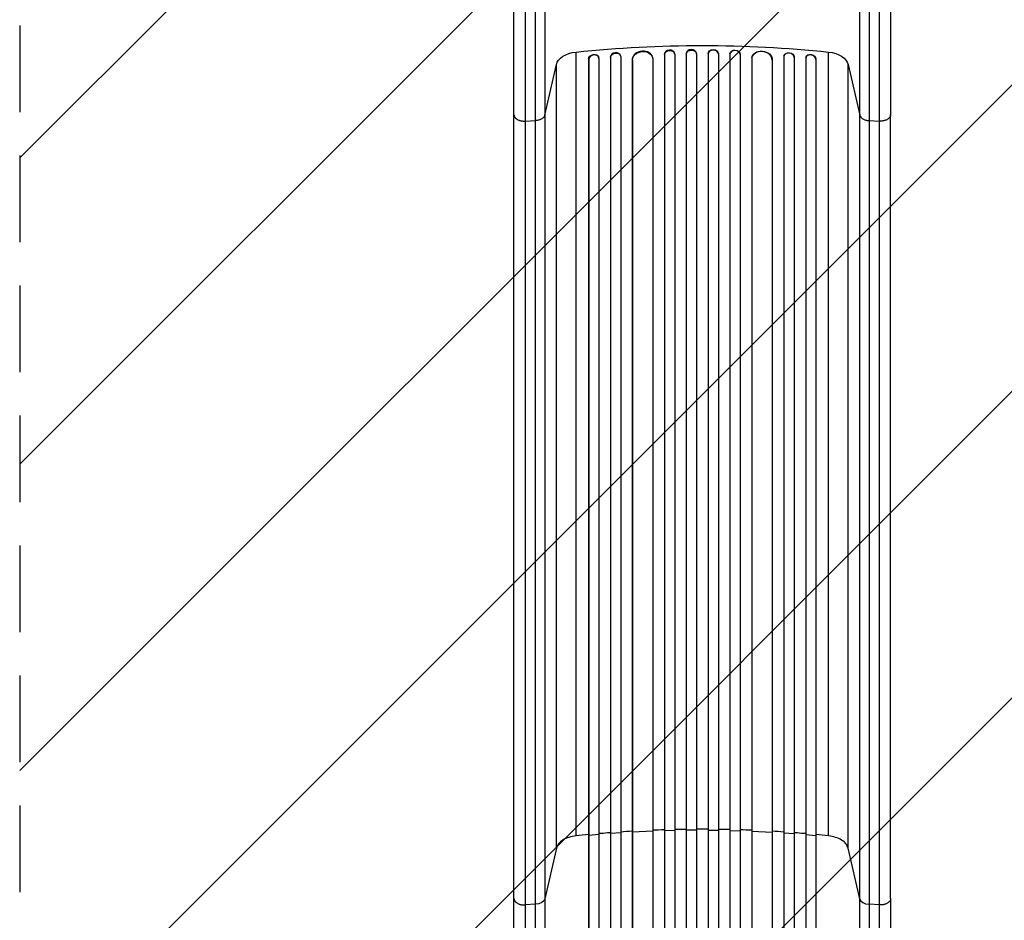
# Model space of a CAD drawing. Units: millimetres. Extents: x -2956 to 4480, y -5148 to 4355.
# Drawn here: x 1546 to 2989, y -2265 to -945 of the extents above; entities that cross this region are included whole.
import ezdxf

# ---------------------------------------------------------------- set-up
doc = ezdxf.new("R2010")
doc.units = ezdxf.units.MM
doc.header["$LTSCALE"] = 20
doc.linetypes.add('HIDDEN', pattern=[9.525, 6.35, -3.175])
for name, color, linetype in [('2d', 230, 'Continuous'), ('EN-Free_Space', 10, 'HIDDEN'), ('EN-Free_Space_Hatch', 10, 'Continuous')]:
    doc.layers.add(name, color=color, linetype=linetype)

msp = doc.modelspace()

# ---------------------------------------------------------------- hatches: boundary and pattern name
at = {"layer": 'EN-Free_Space_Hatch'}
h = msp.add_hatch(dxfattribs=at)
h.set_pattern_fill('ANSI31', color=256, scale=100, angle=180, style=0)
edge = h.paths.add_edge_path()
edge.add_arc((2546.5, -810.1), 1000, 90, 180)
edge.add_line((1546.5, -810.1), (1546.5, -3173.1))
edge.add_arc((2505.1, -3190.2), 958.7, 178.9748, 272.4756)
edge.add_arc((2588, -3190.2), 958.7, 267.5244, 361.0252)
edge.add_line((3546.5, -3173.1), (3546.5, -810.1))
edge.add_arc((2546.5, -810.1), 1000, 0, 90)

# ---------------------------------------------------------------- linework, layer by layer
at = {"layer": '2d'}
for p, q in [((2361.5, -2141.2), (2361.5, -992.7)), ((2505.9, -995.7), (2505.9, -995.1)), ((2522.9, -995.1), (2523, -995.7)), ((2522.9, -995.1), (2522.9, -995.1)), ((2522.9, -995.1), (2523, -995.7)), ((2522.9, -995.1), (2522.9, -2914.9)), ((2538, -995.5), (2537.9, -994.8)), ((2538, -995.5), (2538, -2915)), ((2555, -994.8), (2555, -995.5)), ((2555, -995.5), (2555, -2915)), ((2570, -995.1), (2570, -995.7)), ((2570, -995.1), (2570, -995.7)), ((2570, -995.1), (2570, -995.1)), ((2570, -995.1), (2570, -2914.9)), ((2587, -995.1), (2587, -995.7)), ((2731.5, -2141.2), (2731.5, -992.7)), ((2379.8, -1002.8), (2380, -1003.4)), ((2379.8, -1002.8), (2379.8, -1002.8)), ((2380, -1003.4), (2379.8, -1002.8)), ((2379.8, -1002.8), (2379.8, -2889.2)), ((2380, -1003.4), (2380, -1003.4)), ((2380, -1003.4), (2380, -2889.2)), ((2394.8, -1001), (2394.7, -1000.4)), ((2395, -1001.9), (2395, -2889.4)), ((2411.8, -1000.1), (2412, -1000.7)), ((2411.8, -1000.1), (2411.8, -1000.1)), ((2411.8, -1000.1), (2412, -1000.7)), ((2411.8, -1000.1), (2411.8, -2898.8)), ((2412, -1000.7), (2412, -1000.7)), ((2412, -1000.7), (2412, -2898.8)), ((2426.9, -998.7), (2426.8, -998.1)), ((2427, -999.4), (2427, -2898.9)), ((2443.9, -1003.8), (2443.9, -1003.8)), ((2443.9, -1003.8), (2444, -1004.5)), ((2443.9, -1003.8), (2444, -1004.5)), ((2443.9, -1003.8), (2443.9, -2900)), ((2444, -1004.5), (2444, -1004.5)), ((2444, -1004.5), (2444, -2900)), ((2473.9, -1001.8), (2473.8, -1001.2)), ((2474, -1002.6), (2474, -2900.4)), ((2490.9, -995.8), (2491, -996.4)), ((2490.9, -995.8), (2490.9, -995.8)), ((2490.9, -995.8), (2491, -996.4)), ((2490.9, -995.8), (2490.9, -2912.9)), ((2491, -996.4), (2491, -996.4)), ((2491, -996.4), (2491, -2912.9)), ((2506, -995.9), (2506, -2913)), ((2523, -995.7), (2523, -995.7)), ((2523, -995.7), (2523, -2915)), ((2570, -995.7), (2570, -995.7)), ((2570, -995.7), (2570, -2915)), ((2587, -995.9), (2587, -2913)), ((2602, -995.8), (2602, -996.4)), ((2602, -995.8), (2602, -996.4)), ((2602, -995.8), (2602, -995.8)), ((2602, -995.8), (2602, -2912.9)), ((2602, -996.4), (2602, -996.4)), ((2602, -996.4), (2602, -2912.9)), ((2619.1, -1001.2), (2619, -1001.8)), ((2619, -1002.6), (2619, -2900.4)), ((2649, -1003.8), (2648.9, -1004.5)), ((2649, -1004.5), (2648.9, -1004.5)), ((2649, -1003.8), (2649, -1003.8)), ((2649, -1003.8), (2649, -1004.5)), ((2649, -1003.8), (2649, -2900)), ((2649, -1004.5), (2649, -2900)), ((2666.2, -998.1), (2666, -998.7)), ((2666, -999.4), (2666, -2898.9)), ((2681.1, -1000.1), (2681, -1000.7)), ((2681.1, -1000.1), (2681, -1000.7)), ((2681, -1000.7), (2681, -1000.7)), ((2681, -1000.7), (2681, -2898.8)), ((2681.1, -1000.1), (2681.1, -1000.1)), ((2681.1, -1000.1), (2681.1, -2898.8)), ((2698, -1001.9), (2698, -2889.4)), ((2698.2, -1000.4), (2698.1, -1001)), ((2713.1, -1002.8), (2713, -1003.4)), ((2713.1, -1002.8), (2713, -1003.4)), ((2713, -1003.4), (2713, -1003.4)), ((2713, -1003.4), (2713, -2889.2)), ((2713.1, -1002.8), (2713.1, -1002.8)), ((2713.1, -1002.8), (2713.1, -2889.2)), ((2315.6, -1085.1), (2332.7, -1010.9)), ((2332.7, -2159.4), (2332.7, -1010.9)), ((2760.2, -1010.9), (2777.3, -1085.1)), ((2760.2, -2159.4), (2760.2, -1010.9)), ((2270.5, -2233.2), (2270.5, -1084.6)), ((2286.8, -1093.8), (2302.1, -1093)), ((2302.1, -2241.5), (2302.1, -1093)), ((2315.6, -1085.1), (2315.6, -2233.6)), ((2777.3, -2233.6), (2777.3, -1085.1)), ((2790.8, -1093), (2806.2, -1093.8)), ((2790.8, -1093), (2790.8, -2241.5)), ((2822.5, -2233.2), (2822.5, -1084.6)), ((2444, -2135.8), (2443.9, -2135.1)), ((2474, -2134.3), (2444, -2135.8)), ((2491, -2133.7), (2490.9, -2133.1)), ((2506, -2133.3), (2491, -2133.7)), ((2523, -2133), (2522.9, -2132.3)), ((2538, -2132.8), (2523, -2133)), ((2555, -2132.8), (2570, -2133)), ((2570, -2133), (2570, -2132.3)), ((2587, -2133.3), (2602, -2133.7)), ((2602, -2133.7), (2602, -2133.1)), ((2619, -2134.3), (2649, -2135.8)), ((2649, -2135.8), (2649, -2135.1)), ((2380, -2140.6), (2379.8, -2140)), ((2395, -2139.3), (2380, -2140.6)), ((2412, -2137.9), (2411.8, -2137.3)), ((2427, -2136.8), (2412, -2137.9)), ((2666, -2136.8), (2681, -2137.9)), ((2681, -2137.9), (2681.1, -2137.3)), ((2698, -2139.3), (2713, -2140.6)), ((2713, -2140.6), (2713.1, -2140)), ((2332.7, -2159.4), (2315.6, -2233.6)), ((2777.3, -2233.6), (2760.2, -2159.4)), ((2302.1, -2241.5), (2286.8, -2242.4)), ((2806.2, -2242.4), (2790.8, -2241.5))]:
    msp.add_line(p, q, dxfattribs=at)
at = {"layer": '2d', "extrusion": (0, 0, -1)}
for centre, major_axis, ratio, start_param, end_param in [((2546.5, -1660.2), (-1100, 0), 0.615661, 1.401811, 1.739781), ((2367.3, -1013.9), (-35, 0), 0.615661, 0.140491, 1.401811), ((2387.3, -1002.1), (7.37, 1.75), 0.779704, 3.324864, 6.283185), ((2419.5, -1000.1), (7.42, 1.4), 0.782722, 3.288573, 6.401866), ((2459, -1003.7), (14.9, 1.9), 0.785504, 3.24325, 6.351738), ((2498.5, -996.2), (7.49, 0.53), 0.787257, 3.197489, 6.321785), ((2530.5, -995.6), (7.5, 0.18), 0.787927, 3.160242, 6.291857), ((2562.5, -995), (-7.5, 0.18), 0.787927, 0, 3.122943), ((2594.5, -995.6), (-7.49, 0.53), 0.787257, 0, 3.085696), ((2634, -1003.1), (-14.9, 1.9), 0.785504, 0, 3.039936), ((2673.6, -999.5), (-7.42, 1.4), 0.782722, 0, 2.994613), ((2705.6, -1002.1), (-7.37, 1.75), 0.779704, 0, 2.958321), ((2725.6, -1013.9), (35, 0), 0.615661, -1.401811, -0.140491), ((2300.8, -2232.3), (15, 0), 0.615661, 0.140491, 1.48353)]:
    msp.add_ellipse(centre, major_axis=major_axis, ratio=ratio, start_param=start_param, end_param=end_param, dxfattribs=at)
at = {"layer": '2d'}
for centre, major_axis, ratio, start_param, end_param in [((2419.3, -999.5), (7.42, 1.4), 0.782722, 0, 2.994613), ((2458.9, -1003.1), (14.9, 1.9), 0.785504, 0, 3.039936), ((2498.4, -995.6), (7.49, 0.53), 0.787257, 0, 3.085696), ((2530.4, -995), (7.5, 0.18), 0.787927, 0, 3.122943), ((2562.5, -995.6), (-7.5, 0.18), 0.787927, 3.160242, 6.291857), ((2594.5, -996.2), (-7.49, 0.53), 0.787257, 3.197489, 6.321785), ((2633.9, -1003.7), (-14.9, 1.9), 0.785504, 3.24325, 6.351738), ((2673.5, -1000.1), (-7.42, 1.4), 0.782722, 3.288573, 6.401866), ((2387.5, -1002.8), (7.37, 1.75), 0.779704, -0.151484, 2.958321), ((2705.5, -1002.8), (-7.37, 1.75), 0.779704, 3.324864, 6.434669), ((2792.1, -2232.3), (15, 0), 0.615661, 3.282084, 4.625123)]:
    msp.add_ellipse(centre, major_axis=major_axis, ratio=ratio, start_param=start_param, end_param=end_param, dxfattribs=at)
for points, knots in [([(2270.5, -1084.6), (2270.5, -1069.4), (2270.5, -1053.4), (2270.5, -1020.1), (2270.5, -1002.8), (2270.5, -967.1), (2270.5, -948.8), (2270.5, -911.5), (2270.5, -892.5), (2270.5, -858.7), (2270.5, -843.9), (2270.5, -829.1)], [0, 0, 0, 0, 5.774059, 5.774059, 11.536879, 11.536879, 17.299925, 17.299925, 23.063741, 23.063741, 27.503114, 27.503114, 27.503114, 27.503114]), ([(2302.1, -1093), (2302.1, -1083.6), (2302.1, -1073.9), (2302.1, -1061.5), (2302.1, -1059), (2302.1, -1054), (2302.1, -1051.5), (2302.1, -1043.8), (2302.1, -1038.7), (2302.1, -1023.1), (2302.1, -1012.5), (2302.1, -990.9), (2302.1, -979.9), (2302.1, -957.4), (2302.1, -946), (2302.1, -923.2), (2302.1, -911.6), (2302.1, -894.1), (2302.1, -888.3), (2302.1, -879.4), (2302.1, -876.5), (2302.1, -870.6), (2302.1, -867.6), (2302.1, -852.8), (2302.1, -841), (2302.1, -829.1)], [0, 0, 0, 0, 0.0356122, 0.0356122, 0.0445152, 0.0445152, 0.0534183, 0.0534183, 0.0712243, 0.0712243, 0.1068365, 0.1068365, 0.1424487, 0.1424487, 0.1780609, 0.1780609, 0.213673, 0.213673, 0.2314791, 0.2314791, 0.2403822, 0.2403822, 0.2492852, 0.2492852, 0.2848974, 0.2848974, 0.2848974, 0.2848974]), ([(2315.6, -829.1), (2315.6, -840.6), (2315.6, -852.1), (2315.6, -866.5), (2315.6, -869.3), (2315.6, -875.1), (2315.6, -877.9), (2315.6, -886.5), (2315.6, -892.2), (2315.6, -909.1), (2315.6, -920.3), (2315.6, -942.5), (2315.6, -953.5), (2315.6, -975.3), (2315.6, -986), (2315.6, -1007), (2315.6, -1017.3), (2315.6, -1032.4), (2315.6, -1037.4), (2315.6, -1044.8), (2315.6, -1047.3), (2315.6, -1052.1), (2315.6, -1054.6), (2315.6, -1066.6), (2315.6, -1076), (2315.6, -1085.1)], [0, 0, 0, 0, 0.0345458, 0.0345458, 0.0431822, 0.0431822, 0.0518187, 0.0518187, 0.0690916, 0.0690916, 0.1036373, 0.1036373, 0.1381831, 0.1381831, 0.1727289, 0.1727289, 0.2072747, 0.2072747, 0.2245476, 0.2245476, 0.233184, 0.233184, 0.2418205, 0.2418205, 0.2763662, 0.2763662, 0.2763662, 0.2763662]), ([(2777.3, -1085.1), (2777.3, -1076), (2777.3, -1066.6), (2777.3, -1054.6), (2777.3, -1052.1), (2777.3, -1047.3), (2777.3, -1044.8), (2777.3, -1037.4), (2777.3, -1032.4), (2777.3, -1017.3), (2777.3, -1007), (2777.3, -986), (2777.3, -975.3), (2777.3, -953.5), (2777.3, -942.5), (2777.3, -920.3), (2777.3, -909.1), (2777.3, -892.2), (2777.3, -886.5), (2777.3, -877.9), (2777.3, -875.1), (2777.3, -869.3), (2777.3, -866.5), (2777.3, -852.1), (2777.3, -840.6), (2777.3, -829.1)], [0, 0, 0, 0, 0.0345453, 0.0345453, 0.0431816, 0.0431816, 0.0518179, 0.0518179, 0.0690905, 0.0690905, 0.1036358, 0.1036358, 0.138181, 0.138181, 0.1727263, 0.1727263, 0.2072715, 0.2072715, 0.2245441, 0.2245441, 0.2331804, 0.2331804, 0.2418168, 0.2418168, 0.276362, 0.276362, 0.276362, 0.276362]), ([(2790.8, -829.1), (2790.8, -841), (2790.8, -852.8), (2790.8, -867.6), (2790.8, -870.6), (2790.8, -876.5), (2790.8, -879.4), (2790.8, -888.3), (2790.8, -894.1), (2790.8, -911.6), (2790.8, -923.2), (2790.8, -946), (2790.8, -957.4), (2790.8, -979.9), (2790.8, -990.9), (2790.8, -1012.5), (2790.8, -1023.1), (2790.8, -1038.7), (2790.8, -1043.8), (2790.8, -1051.5), (2790.8, -1054), (2790.8, -1059), (2790.8, -1061.5), (2790.8, -1073.9), (2790.8, -1083.6), (2790.8, -1093)], [0, 0, 0, 0, 0.0356127, 0.0356127, 0.0445159, 0.0445159, 0.0534191, 0.0534191, 0.0712254, 0.0712254, 0.1068381, 0.1068381, 0.1424509, 0.1424509, 0.1780636, 0.1780636, 0.2136763, 0.2136763, 0.2314826, 0.2314826, 0.2403858, 0.2403858, 0.249289, 0.249289, 0.2849017, 0.2849017, 0.2849017, 0.2849017]), ([(2822.5, -829.1), (2822.5, -848.3), (2822.5, -867.6), (2822.5, -905.7), (2822.5, -924.6), (2822.5, -961.5), (2822.5, -979.7), (2822.5, -1014.8), (2822.5, -1031.9), (2822.5, -1060.8), (2822.5, -1072.9), (2822.5, -1084.6)], [0, 0, 0, 0, 5.774059, 5.774059, 11.536879, 11.536879, 17.299924, 17.299924, 23.063741, 23.063741, 27.503114, 27.503114, 27.503114, 27.503114]), ([(2315.6, -1085.1), (2315.4, -1086.1), (2314.9, -1087.1), (2313.4, -1088.9), (2312.3, -1089.8), (2309.9, -1091.2), (2308.5, -1091.8), (2305.4, -1092.6), (2303.8, -1092.9), (2302.1, -1093)], [0, 0, 0, 0, 0.25, 0.25, 0.5, 0.5, 0.75, 0.75, 1, 1, 1, 1]), ([(2777.3, -1085.1), (2777.5, -1086.1), (2778, -1087.1), (2779.6, -1088.9), (2780.6, -1089.8), (2783, -1091.2), (2784.4, -1091.8), (2787.5, -1092.6), (2789.1, -1092.9), (2790.8, -1093)], [0, 0, 0, 0, 0.25, 0.25, 0.5, 0.5, 0.75, 0.75, 1, 1, 1, 1]), ([(2555, -2131.6), (2552.1, -2131.6), (2549.3, -2131.6), (2543.6, -2131.6), (2540.8, -2131.6), (2538, -2131.6)], [0.47713598, 0.47713598, 0.47713598, 0.47713598, 0.5, 0.5, 0.52286402, 0.52286402, 0.52286402, 0.52286402]), ([(2411.8, -2136.7), (2410.4, -2136.8), (2404.7, -2137.2), (2399.1, -2137.7), (2395, -2138)], [0.86300699, 0.86300699, 0.86300699, 0.86300699, 0.875, 0.90881296, 0.90881296, 0.90881296, 0.90881296]), ([(2698, -2138), (2693.8, -2137.7), (2688.2, -2137.2), (2682.5, -2136.8), (2681.1, -2136.7)], [0.09118704, 0.09118704, 0.09118704, 0.09118704, 0.125, 0.13699301, 0.13699301, 0.13699301, 0.13699301]), ([(2270.5, -2759.9), (2270.5, -2730.6), (2270.5, -2701.4), (2270.5, -2643.3), (2270.5, -2614.4), (2270.5, -2557.5), (2270.5, -2529.6), (2270.5, -2474.7), (2270.5, -2447.8), (2270.5, -2395.2), (2270.5, -2369.4), (2270.5, -2319.2), (2270.5, -2294.7), (2270.5, -2258.1), (2270.5, -2245.5), (2270.5, -2233.2)], [0, 0, 0, 0, 8.789912, 8.789912, 17.608286, 17.608286, 26.340286, 26.340286, 35.022826, 35.022826, 43.694905, 43.694905, 52.396654, 52.396654, 57.107422, 57.107422, 57.107422, 57.107422]), ([(2315.6, -2233.6), (2315.6, -2252.4), (2315.6, -2271.7), (2315.6, -2301.3), (2315.6, -2311.3), (2315.6, -2326.6), (2315.6, -2331.7), (2315.6, -2341.9), (2315.6, -2347.1), (2315.6, -2373), (2315.6, -2394.2), (2315.6, -2437.2), (2315.6, -2459.1), (2315.6, -2503.8), (2315.6, -2526.4), (2315.6, -2555), (2315.6, -2560.7), (2315.6, -2572.2), (2315.6, -2578), (2315.6, -2595.3), (2315.6, -2606.9), (2315.6, -2641.8), (2315.6, -2665.2), (2315.6, -2700.6), (2315.6, -2712.4), (2315.6, -2736.1), (2315.6, -2748), (2315.6, -2759.9)], [0, 0, 0, 0, 0.0713154, 0.0713154, 0.106973, 0.106973, 0.1248019, 0.1248019, 0.1426307, 0.1426307, 0.2139461, 0.2139461, 0.2852614, 0.2852614, 0.3565768, 0.3565768, 0.3744056, 0.3744056, 0.3922345, 0.3922345, 0.4278921, 0.4278921, 0.4992075, 0.4992075, 0.5348652, 0.5348652, 0.5705229, 0.5705229, 0.5705229, 0.5705229]), ([(2777.3, -2759.9), (2777.3, -2748), (2777.3, -2736.1), (2777.3, -2712.4), (2777.3, -2700.6), (2777.3, -2665.2), (2777.3, -2641.8), (2777.3, -2606.9), (2777.3, -2595.3), (2777.3, -2578), (2777.3, -2572.2), (2777.3, -2560.7), (2777.3, -2555), (2777.3, -2526.4), (2777.3, -2503.8), (2777.3, -2459.1), (2777.3, -2437.2), (2777.3, -2394.2), (2777.3, -2373), (2777.3, -2347.1), (2777.3, -2341.9), (2777.3, -2331.7), (2777.3, -2326.6), (2777.3, -2311.3), (2777.3, -2301.3), (2777.3, -2271.7), (2777.3, -2252.4), (2777.3, -2233.6)], [0, 0, 0, 0, 0.035732, 0.035732, 0.071464, 0.071464, 0.142928, 0.142928, 0.17866, 0.17866, 0.196526, 0.196526, 0.214392, 0.214392, 0.285856, 0.285856, 0.35732, 0.35732, 0.428784, 0.428784, 0.44665, 0.44665, 0.4645159, 0.4645159, 0.5002479, 0.5002479, 0.5717119, 0.5717119, 0.5717119, 0.5717119]), ([(2822.5, -2233.2), (2822.5, -2256.2), (2822.5, -2280.2), (2822.5, -2329.6), (2822.5, -2355.1), (2822.5, -2407.1), (2822.5, -2433.6), (2822.5, -2487.5), (2822.5, -2514.9), (2822.5, -2570.3), (2822.5, -2598.5), (2822.5, -2655.3), (2822.5, -2684), (2822.5, -2728.5), (2822.5, -2744.2), (2822.5, -2759.9)], [0, 0, 0, 0, 8.789577, 8.789577, 17.607897, 17.607897, 26.340127, 26.340127, 35.022919, 35.022919, 43.694878, 43.694878, 52.39637, 52.39637, 57.107422, 57.107422, 57.107422, 57.107422]), ([(2302.1, -2760.6), (2302.1, -2748.8), (2302.1, -2737.1), (2302.1, -2713.7), (2302.1, -2702.1), (2302.1, -2667.2), (2302.1, -2644.1), (2302.1, -2609.7), (2302.1, -2598.2), (2302.1, -2581.1), (2302.1, -2575.4), (2302.1, -2564.1), (2302.1, -2558.4), (2302.1, -2530.2), (2302.1, -2508), (2302.1, -2463.9), (2302.1, -2442.3), (2302.1, -2399.8), (2302.1, -2379), (2302.1, -2353.4), (2302.1, -2348.3), (2302.1, -2338.2), (2302.1, -2333.2), (2302.1, -2318.2), (2302.1, -2308.3), (2302.1, -2279.1), (2302.1, -2260), (2302.1, -2241.5)], [0, 0, 0, 0, 0.0352409, 0.0352409, 0.0704819, 0.0704819, 0.1409638, 0.1409638, 0.1762047, 0.1762047, 0.1938252, 0.1938252, 0.2114457, 0.2114457, 0.2819276, 0.2819276, 0.3524095, 0.3524095, 0.4228913, 0.4228913, 0.4405118, 0.4405118, 0.4581323, 0.4581323, 0.4933732, 0.4933732, 0.5638551, 0.5638551, 0.5638551, 0.5638551]), ([(2790.8, -2241.5), (2790.8, -2260), (2790.8, -2279.1), (2790.8, -2308.3), (2790.8, -2318.2), (2790.8, -2333.2), (2790.8, -2338.2), (2790.8, -2348.3), (2790.8, -2353.4), (2790.8, -2379), (2790.8, -2399.8), (2790.8, -2442.3), (2790.8, -2463.9), (2790.8, -2508), (2790.8, -2530.2), (2790.8, -2558.4), (2790.8, -2564.1), (2790.8, -2575.4), (2790.8, -2581.1), (2790.8, -2598.2), (2790.8, -2609.7), (2790.8, -2644.1), (2790.8, -2667.2), (2790.8, -2702.1), (2790.8, -2713.7), (2790.8, -2737.1), (2790.8, -2748.8), (2790.8, -2760.6)], [0, 0, 0, 0, 0.0703354, 0.0703354, 0.1055031, 0.1055031, 0.1230869, 0.1230869, 0.1406707, 0.1406707, 0.2110061, 0.2110061, 0.2813415, 0.2813415, 0.3516768, 0.3516768, 0.3692607, 0.3692607, 0.3868445, 0.3868445, 0.4220122, 0.4220122, 0.4923476, 0.4923476, 0.5275153, 0.5275153, 0.5626829, 0.5626829, 0.5626829, 0.5626829])]:
    msp.add_open_spline(points, degree=3, knots=knots, dxfattribs=at)
for points in [[(2286.8, -829.1), (2286.8, -925), (2286.8, -1018.2), (2286.8, -1093.8)], [(2806.2, -1093.8), (2806.2, -1018.2), (2806.2, -925), (2806.2, -829.1)], [(2286.8, -1093.8), (2286.8, -1476.6), (2286.8, -1859.5), (2286.8, -2242.4)], [(2806.2, -2242.4), (2806.2, -1859.5), (2806.2, -1476.6), (2806.2, -1093.8)], [(2443.9, -2134.5), (2438.2, -2134.8), (2432.6, -2135.2), (2427, -2135.6)], [(2490.9, -2132.4), (2485.3, -2132.6), (2479.6, -2132.8), (2474, -2133)], [(2522.9, -2131.7), (2517.3, -2131.8), (2511.6, -2131.9), (2506, -2132)], [(2587, -2132), (2581.3, -2131.9), (2575.6, -2131.8), (2570, -2131.7)], [(2619, -2133), (2613.3, -2132.8), (2607.7, -2132.6), (2602, -2132.4)], [(2666, -2135.6), (2660.3, -2135.2), (2654.7, -2134.8), (2649, -2134.5)], [(2361.5, -2141.2), (2357.8, -2141.6), (2350.8, -2143.1), (2341.8, -2147.2), (2335.4, -2152.8), (2333.2, -2157.2), (2332.7, -2159.4)], [(2379.8, -2139.4), (2373.7, -2140), (2367.6, -2140.6), (2361.5, -2141.2)], [(2731.5, -2141.2), (2725.3, -2140.6), (2719.2, -2140), (2713.1, -2139.4)], [(2760.2, -2159.4), (2759.7, -2157.2), (2757.5, -2152.8), (2751.1, -2147.2), (2742.1, -2143.1), (2735.1, -2141.6), (2731.5, -2141.2)], [(2286.8, -2242.4), (2286.8, -2392.3), (2286.8, -2570.6), (2286.8, -2760.6)], [(2806.2, -2760.6), (2806.2, -2570.6), (2806.2, -2392.3), (2806.2, -2242.4)]]:
    msp.add_open_spline(points, degree=3, dxfattribs=at)
for points, weights in [([(2270.5, -1084.6), (2270.5, -1094.7), (2286.8, -1093.8)], [0.940025923713, 0.65501804026, 1]), ([(2822.5, -1084.6), (2822.5, -1094.7), (2806.2, -1093.8)], [0.940025923713, 0.65501804026, 1]), ([(2270.5, -2233.2), (2270.5, -2243.2), (2286.8, -2242.4)], [0.940025923714, 0.655018040259, 1]), ([(2822.5, -2233.2), (2822.5, -2243.2), (2806.2, -2242.4)], [0.940025956389, 0.655018020484, 1])]:
    msp.add_rational_spline(points, weights, degree=2, dxfattribs=at)
at = {"layer": 'EN-Free_Space', "flags": 128}
msp.add_lwpolyline([(2546.5, 189.9, 0.414214), (1546.5, -810.1), (1546.5, -3173.1, 0.432225), (2546.5, -4148.1, 0.432225), (3546.5, -3173.1), (3546.5, -810.1, 0.414214), (2546.5, 189.9)], format="xyb", close=True, dxfattribs=at)

doc.saveas('drawing.dxf')
